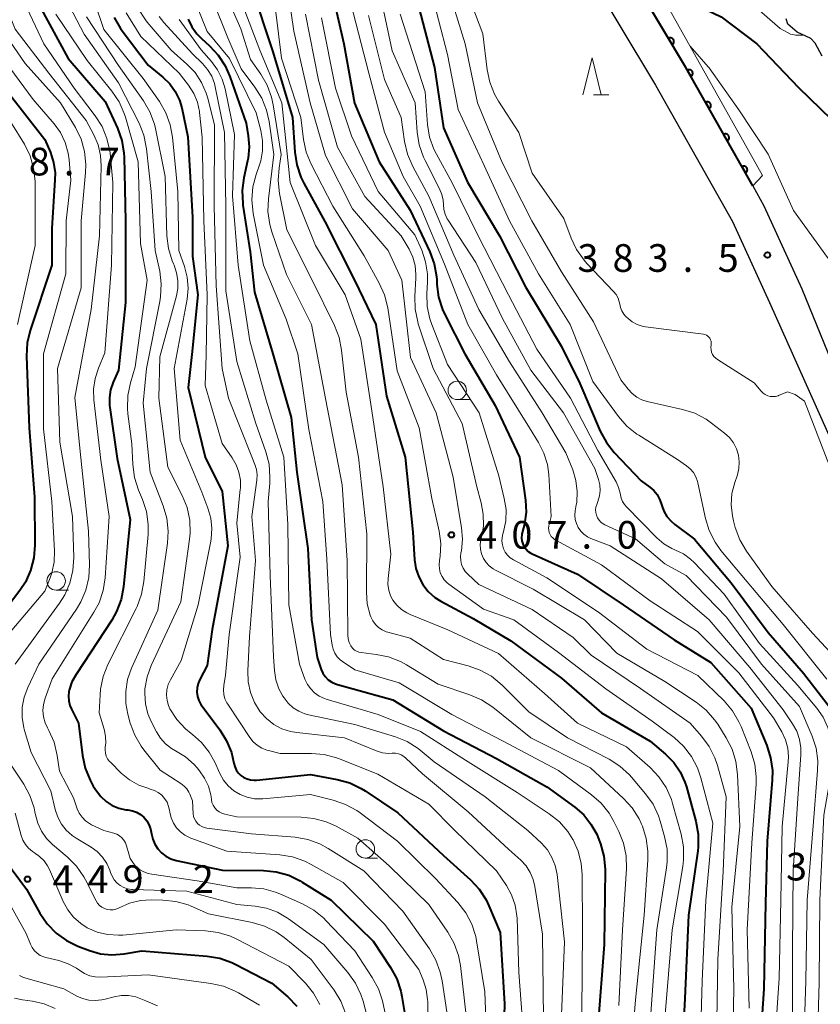
# Model space of a CAD drawing. Units: metres. Extents: x -66000 to -64000, y 18000 to 19500.
# Drawn here: x -65512 to -65404, y 19151 to 19284 of the extents above; entities that cross this region are included whole.
import ezdxf

# ---------------------------------------------------------------- set-up
doc = ezdxf.new("R2010")
doc.units = ezdxf.units.M
for name, color, linetype, lineweight in [('210100_道路縁(街区線)', 7, 'Continuous', 30), ('510100_河川', 7, 'Continuous', 30), ('611111_コンクリート被覆(幅上)', 7, 'Continuous', 30), ('611112_コンクリート被覆(幅下)', 7, 'Continuous', 30), ('633100_広葉樹林', 7, 'Continuous', 13), ('633200_針葉樹林', 7, 'Continuous', 13), ('710100_等高線(計曲線)', 7, 'Continuous', 40), ('710200_等高線(主曲線)', 7, 'Continuous', 13), ('731200_図化機測定による標高点', 7, 'Continuous', 40)]:
    doc.layers.add(name, color=color, linetype=linetype, lineweight=lineweight)
doc.styles.add('Style-WORKING', font='MS Gothic.ttf')

msp = doc.modelspace()

# ---------------------------------------------------------------- linework, layer by layer
at = {"layer": '210100_道路縁(街区線)', "linetype": 'Continuous', "lineweight": 30, "flags": 128}
for points in [[(-65413.11, 19261.76), (-65422.17, 19277.77), (-65431.93, 19294.11), (-65440.4, 19309.58), (-65441.79, 19313.46), (-65443.96, 19320.41), (-65446.8, 19328.97), (-65449.99, 19337.31), (-65453.08, 19345.24), (-65455.25, 19350.3), (-65456.84, 19353.45), (-65459.54, 19358.06), (-65464.59, 19365.76), (-65467.1, 19369.35), (-65470.59, 19374.04), (-65473.8, 19378.14), (-65477.88, 19383.16), (-65480.17, 19385.88)], [(-65445.12, 19308.31), (-65436.06, 19291.75), (-65426.28, 19275.38), (-65415.83, 19256.91), (-65410.85, 19245.95), (-65401.46, 19224.97)], [(-65413.11, 19261.76), (-65411.59, 19259.07), (-65406.48, 19247.83), (-65397.92, 19226.87)]]:
    msp.add_lwpolyline(points, dxfattribs=at)
at = {"layer": '510100_河川', "linetype": 'Continuous', "lineweight": 30, "flags": 128}
msp.add_lwpolyline([(-65403.71, 19279.33), (-65404.67, 19281.07), (-65405.24, 19281.73), (-65407.07, 19282.57), (-65408.37, 19283.66), (-65408.56, 19284.38)], dxfattribs=at)
at = {"layer": '611111_コンクリート被覆(幅上)', "linetype": 'Continuous', "lineweight": 40, "flags": 128}
msp.add_lwpolyline([(-65413.11, 19261.76), (-65422.17, 19277.77), (-65431.93, 19294.11), (-65440.4, 19309.58), (-65441.79, 19313.46), (-65443.96, 19320.41), (-65446.8, 19328.97), (-65449.99, 19337.31), (-65453.08, 19345.24), (-65455.25, 19350.3), (-65456.84, 19353.45), (-65459.54, 19358.06)], dxfattribs=at)
for points in [[(-65424.53, 19281.72), (-65424.02, 19280.86), (-65423.98, 19280.89), (-65423.95, 19280.92), (-65423.92, 19280.94), (-65423.89, 19280.98), (-65423.86, 19281.01), (-65423.84, 19281.05), (-65423.82, 19281.09), (-65423.8, 19281.13), (-65423.79, 19281.17), (-65423.78, 19281.21), (-65423.78, 19281.26), (-65423.78, 19281.3), (-65423.78, 19281.35), (-65423.78, 19281.39), (-65423.79, 19281.43), (-65423.81, 19281.47), (-65423.82, 19281.51), (-65423.85, 19281.55), (-65423.87, 19281.59), (-65423.9, 19281.62), (-65423.93, 19281.65), (-65423.96, 19281.68), (-65423.99, 19281.71), (-65424.03, 19281.73), (-65424.07, 19281.75), (-65424.11, 19281.77), (-65424.15, 19281.78), (-65424.19, 19281.79), (-65424.24, 19281.79), (-65424.28, 19281.79), (-65424.33, 19281.79), (-65424.37, 19281.78), (-65424.41, 19281.77), (-65424.45, 19281.76), (-65424.49, 19281.74)], [(-65421.97, 19277.43), (-65421.48, 19276.56), (-65421.44, 19276.58), (-65421.41, 19276.6), (-65421.38, 19276.63), (-65421.35, 19276.67), (-65421.32, 19276.7), (-65421.3, 19276.74), (-65421.28, 19276.78), (-65421.26, 19276.81), (-65421.25, 19276.86), (-65421.24, 19276.9), (-65421.23, 19276.94), (-65421.23, 19276.99), (-65421.23, 19277.03), (-65421.24, 19277.07), (-65421.25, 19277.12), (-65421.26, 19277.16), (-65421.27, 19277.2), (-65421.29, 19277.24), (-65421.32, 19277.27), (-65421.34, 19277.31), (-65421.37, 19277.34), (-65421.4, 19277.37), (-65421.44, 19277.4), (-65421.47, 19277.42), (-65421.51, 19277.44), (-65421.55, 19277.46), (-65421.6, 19277.47), (-65421.64, 19277.48), (-65421.68, 19277.49), (-65421.72, 19277.49), (-65421.77, 19277.49), (-65421.81, 19277.48), (-65421.85, 19277.47), (-65421.89, 19277.46), (-65421.94, 19277.45)], [(-65419.51, 19273.07), (-65419.02, 19272.2), (-65418.98, 19272.23), (-65418.95, 19272.25), (-65418.92, 19272.28), (-65418.89, 19272.31), (-65418.86, 19272.35), (-65418.83, 19272.38), (-65418.82, 19272.42), (-65418.8, 19272.46), (-65418.78, 19272.51), (-65418.78, 19272.55), (-65418.77, 19272.59), (-65418.77, 19272.63), (-65418.77, 19272.68), (-65418.77, 19272.72), (-65418.78, 19272.76), (-65418.79, 19272.81), (-65418.81, 19272.85), (-65418.83, 19272.88), (-65418.86, 19272.92), (-65418.88, 19272.96), (-65418.91, 19272.99), (-65418.94, 19273.02), (-65418.98, 19273.05), (-65419.01, 19273.07), (-65419.05, 19273.09), (-65419.09, 19273.11), (-65419.13, 19273.12), (-65419.18, 19273.13), (-65419.22, 19273.14), (-65419.26, 19273.14), (-65419.31, 19273.14), (-65419.35, 19273.13), (-65419.39, 19273.12), (-65419.43, 19273.11), (-65419.47, 19273.09)], [(-65417.05, 19268.72), (-65416.56, 19267.85), (-65416.52, 19267.88), (-65416.49, 19267.9), (-65416.45, 19267.93), (-65416.42, 19267.96), (-65416.4, 19268), (-65416.37, 19268.03), (-65416.35, 19268.07), (-65416.34, 19268.11), (-65416.32, 19268.15), (-65416.31, 19268.2), (-65416.31, 19268.24), (-65416.3, 19268.28), (-65416.31, 19268.33), (-65416.31, 19268.37), (-65416.32, 19268.41), (-65416.33, 19268.45), (-65416.35, 19268.49), (-65416.37, 19268.53), (-65416.39, 19268.57), (-65416.42, 19268.6), (-65416.45, 19268.64), (-65416.48, 19268.67), (-65416.51, 19268.69), (-65416.55, 19268.72), (-65416.59, 19268.74), (-65416.63, 19268.76), (-65416.67, 19268.77), (-65416.71, 19268.78), (-65416.76, 19268.78), (-65416.8, 19268.79), (-65416.84, 19268.78), (-65416.89, 19268.78), (-65416.93, 19268.77), (-65416.97, 19268.76), (-65417.01, 19268.74)], [(-65414.59, 19264.37), (-65414.1, 19263.5), (-65414.06, 19263.52), (-65414.02, 19263.55), (-65413.99, 19263.58), (-65413.96, 19263.61), (-65413.93, 19263.65), (-65413.91, 19263.68), (-65413.89, 19263.72), (-65413.87, 19263.76), (-65413.86, 19263.8), (-65413.85, 19263.85), (-65413.84, 19263.89), (-65413.84, 19263.93), (-65413.84, 19263.97), (-65413.85, 19264.02), (-65413.86, 19264.06), (-65413.87, 19264.1), (-65413.89, 19264.14), (-65413.91, 19264.18), (-65413.93, 19264.22), (-65413.96, 19264.25), (-65413.98, 19264.29), (-65414.02, 19264.32), (-65414.05, 19264.34), (-65414.09, 19264.37), (-65414.13, 19264.39), (-65414.17, 19264.4), (-65414.21, 19264.42), (-65414.25, 19264.43), (-65414.29, 19264.43), (-65414.34, 19264.44), (-65414.38, 19264.43), (-65414.42, 19264.43), (-65414.47, 19264.42), (-65414.51, 19264.41), (-65414.55, 19264.39)]]:
    msp.add_lwpolyline(points, close=True, dxfattribs=at)
at = {"layer": '611112_コンクリート被覆(幅下)', "linetype": 'Continuous', "lineweight": 13, "flags": 128}
msp.add_lwpolyline([(-65429.56, 19294.94), (-65411.78, 19263.14), (-65413.11, 19261.76)], dxfattribs=at)
at = {"layer": '633100_広葉樹林', "linetype": 'Continuous', "lineweight": 13}
for p, q in [((-65453.13, 19232.8), (-65451.46, 19232.8)), ((-65507.47, 19207), (-65505.8, 19207)), ((-65465.59, 19170.71), (-65463.92, 19170.71))]:
    msp.add_line(p, q, dxfattribs=at)
for centre in [(-65453.13, 19234.05), (-65507.47, 19208.25), (-65465.59, 19171.96)]:
    msp.add_circle(centre, 1.25, dxfattribs=at)
at = {"layer": '633200_針葉樹林', "linetype": 'Continuous', "lineweight": 13}
msp.add_line((-65434.67, 19274.1), (-65432.59, 19274.1), dxfattribs=at)
at = {"layer": '633200_針葉樹林', "linetype": 'Continuous', "lineweight": 13, "flags": 128}
msp.add_lwpolyline([(-65436.13, 19274.1), (-65434.88, 19279.1), (-65433.63, 19274.1)], dxfattribs=at)
at = {"layer": '710100_等高線(計曲線)', "linetype": 'Continuous', "lineweight": 40, "flags": 128}
for points, elevation in [([(-65429.52, 19294.88), (-65426.93, 19291.93), (-65422.84, 19287.59), (-65420.52, 19286.15), (-65417.39, 19284.65), (-65412.56, 19281), (-65406.92, 19275.08), (-65401, 19269.35), (-65397.23, 19262.77), (-65395.69, 19260.66), (-65394.79, 19259.17), (-65394.16, 19257.54), (-65394.02, 19256.99), (-65392.65, 19251), (-65389.79, 19244.98), (-65386.83, 19238.14), (-65384.28, 19232.3), (-65383.85, 19228.84), (-65383.61, 19224.39), (-65383.31, 19221.04), (-65383.01, 19216.06), (-65381.04, 19209.97), (-65378.86, 19204.91)], 380), ([(-65470.46, 19289.54), (-65468.51, 19281), (-65467.05, 19272.95), (-65463.69, 19265), (-65459.52, 19258.48), (-65456.86, 19252.83), (-65456.26, 19251.2), (-65455.95, 19249.48), (-65455.92, 19248.98), (-65455.89, 19248.4), (-65455.67, 19246.67), (-65455.15, 19245.01), (-65454.79, 19244.23), (-65452.1, 19239), (-65448, 19232), (-65444.69, 19225), (-65443.89, 19219.17), (-65443.81, 19217.56), (-65444.01, 19215.96), (-65444.29, 19214.93), (-65444.39, 19214.52), (-65444.42, 19214.1), (-65444.38, 19213.68), (-65444.26, 19213.27), (-65444.07, 19212.89), (-65443.82, 19212.55), (-65443.52, 19212.26), (-65443.17, 19212.03), (-65443, 19211.94), (-65436.85, 19209.15), (-65430.66, 19205), (-65423.74, 19200.26), (-65418.79, 19197.21), (-65413.34, 19191), (-65411.22, 19185.97), (-65410.69, 19184.31), (-65410.45, 19182.59), (-65410.48, 19181.29), (-65411.15, 19173), (-65411.4, 19164.6), (-65411.61, 19153), (-65412.36, 19141.64)], 400), ([(-65481, 19288.68), (-65478.1, 19279.9)], 410), ([(-65458.63, 19287), (-65456.23, 19277.77), (-65455, 19269.6), (-65451.74, 19262.26), (-65447.43, 19255), (-65443.91, 19248.09), (-65439, 19239.98), (-65436.55, 19235), (-65433.77, 19228.55), (-65432.94, 19227.02), (-65431.86, 19225.64), (-65428.21, 19221.79), (-65427.05, 19220.95), (-65426.51, 19220.49), (-65426.07, 19219.94), (-65425.72, 19219.33), (-65425.51, 19218.73), (-65425.44, 19218.49), (-65425.15, 19217.7), (-65424.73, 19216.97), (-65424.18, 19216.33), (-65423.65, 19215.88), (-65421, 19213.93), (-65416.01, 19207.99), (-65411, 19201.26), (-65406.23, 19195.77), (-65402.25, 19190.61)], 390), ([(-65509.78, 19286.22), (-65505.85, 19279), (-65500.82, 19273.18), (-65499.16, 19269.56), (-65498.58, 19267.92), (-65498.3, 19266.2), (-65498.27, 19265.63), (-65498.08, 19257)], 440), ([(-65521.43, 19284.44), (-65518.5, 19281.5), (-65514.4, 19275), (-65509, 19268.03), (-65508.25, 19266.26), (-65507.82, 19264.91), (-65507.62, 19263.5), (-65507.63, 19262.58), (-65508.03, 19255.97), (-65508.07, 19251), (-65510.97, 19242.18), (-65511.37, 19240.48), (-65511.46, 19238.68), (-65511.1, 19229), (-65510.4, 19219.6), (-65510.34, 19213.1), (-65510.48, 19211.36), (-65510.92, 19209.67), (-65511.64, 19208.09), (-65512.38, 19206.97), (-65518.43, 19199), (-65520.43, 19193.94), (-65520.93, 19192.27)], 450), ([(-65499.61, 19284.56), (-65498.74, 19283.05), (-65498.51, 19282.74), (-65495, 19278.12), (-65493, 19276.48), (-65492.08, 19275.59), (-65491.33, 19274.54), (-65490.77, 19273.38), (-65490.46, 19272.32), (-65489.61, 19268.39), (-65489, 19257.5), (-65489, 19252.19), (-65488.27, 19247), (-65489.1, 19238.9), (-65489.57, 19234.43), (-65487.28, 19225), (-65485, 19220.38), (-65484.19, 19213), (-65486.32, 19201.68), (-65487, 19196.81), (-65488, 19194.9), (-65488.23, 19194.36), (-65488.36, 19193.78), (-65488.39, 19193.19), (-65488.31, 19192.6), (-65488.13, 19192.04), (-65487.86, 19191.51), (-65487.71, 19191.28), (-65485.3, 19188.09), (-65484.38, 19186.61), (-65483.72, 19185), (-65483.43, 19183.77), (-65483.4, 19183.58), (-65483.27, 19183.11), (-65483.07, 19182.67), (-65482.79, 19182.27), (-65482.45, 19181.92), (-65482.05, 19181.64), (-65481.61, 19181.43), (-65481.14, 19181.3), (-65480.66, 19181.26), (-65480.35, 19181.28), (-65473, 19182.05), (-65469.38, 19181.38), (-65467.7, 19180.91), (-65466.13, 19180.16), (-65465.6, 19179.83), (-65461.17, 19176.83), (-65455, 19171.07), (-65451.36, 19167.79), (-65450.17, 19166.51), (-65449.23, 19165.05), (-65448.84, 19164.24), (-65447.34, 19160.66), (-65446.72, 19151), (-65447, 19141.52)], 430), ([(-65489.57, 19284.34), (-65489.07, 19283.29), (-65488.39, 19282.34), (-65487.79, 19281.73), (-65486.69, 19280.73), (-65485.5, 19279.46), (-65484.55, 19278), (-65483.92, 19276.55), (-65481.75, 19270.25), (-65481.46, 19268.54), (-65481.32, 19267.03), (-65481.46, 19265.52), (-65481.53, 19265.16), (-65482.04, 19262.84), (-65482.27, 19261.11), (-65482.2, 19259.37), (-65482.16, 19259.14), (-65481.18, 19252.82), (-65480.62, 19247.38), (-65478.12, 19239), (-65475.61, 19230.39), (-65474.87, 19223), (-65473.37, 19212.63), (-65472.89, 19203), (-65472.13, 19197.87), (-65471.57, 19196.27), (-65471.33, 19195.76), (-65471.01, 19195.29), (-65470.61, 19194.88), (-65470.14, 19194.55), (-65469.63, 19194.31), (-65469.37, 19194.23), (-65461.87, 19192.13), (-65455, 19187.94), (-65447.81, 19184.19), (-65441, 19180.38)], 420), ([(-65478.1, 19279.9), (-65475.47, 19271), (-65475.15, 19266.31), (-65474.88, 19264.59), (-65474.32, 19262.94), (-65473.92, 19262.14), (-65471.05, 19256.95), (-65467.05, 19249), (-65464.15, 19243), (-65462.71, 19233.29), (-65460.21, 19225), (-65459.14, 19214.86), (-65458.91, 19211.09), (-65458.73, 19209.92), (-65458.36, 19208.79), (-65457.79, 19207.75), (-65457.06, 19206.82), (-65456.17, 19206.03), (-65455.36, 19205.52), (-65451, 19203.15), (-65445.86, 19200.14), (-65439, 19195.08), (-65433.61, 19190.39), (-65427, 19186.55), (-65424.91, 19184.78), (-65423.82, 19183.68), (-65422.94, 19182.41), (-65422.3, 19181.01), (-65422.09, 19180.35), (-65420.83, 19175.7), (-65420.52, 19173.98), (-65420.51, 19172.24), (-65420.57, 19171.68), (-65421.79, 19163), (-65422.29, 19151.71), (-65422.75, 19143.16)], 410), ([(-65498.08, 19257), (-65498.06, 19245.94), (-65499, 19236.8), (-65499.74, 19235.16), (-65500.09, 19234.15), (-65500.26, 19233.1), (-65500.25, 19232.03), (-65500.21, 19231.74), (-65499.18, 19224.82), (-65497.43, 19216.57), (-65498.35, 19207.44), (-65498.67, 19205.73), (-65499.29, 19204.1), (-65499.94, 19202.95), (-65504.77, 19195.6), (-65505.32, 19194.57), (-65505.69, 19193.47), (-65505.73, 19193.27), (-65505.8, 19192.63), (-65505.76, 19192), (-65505.62, 19191.38), (-65505.4, 19190.87), (-65504.45, 19189), (-65503.9, 19184.6), (-65503.54, 19182.89), (-65502.88, 19181.28), (-65502.43, 19180.48), (-65502.02, 19179.83), (-65501.43, 19179.05), (-65500.71, 19178.39), (-65499.88, 19177.86), (-65498.97, 19177.48), (-65498.02, 19177.27), (-65497.74, 19177.24), (-65497.14, 19177.13), (-65496.57, 19176.93), (-65496.05, 19176.62), (-65495.58, 19176.24), (-65495.19, 19175.77), (-65494.89, 19175.25), (-65494.68, 19174.68), (-65494.59, 19174.23), (-65494.56, 19174), (-65494.39, 19173.27), (-65494.11, 19172.59), (-65493.7, 19171.96), (-65493.2, 19171.41), (-65492.61, 19170.96), (-65491.94, 19170.62), (-65491.19, 19170.39), (-65484.92, 19169.08), (-65479.39, 19169.03), (-65477.65, 19168.86), (-65475.97, 19168.39), (-65474.4, 19167.64), (-65474.13, 19167.47), (-65470.23, 19165), (-65464.54, 19159.46), (-65462.17, 19155.88), (-65461.34, 19154.35), (-65460.79, 19152.69), (-65460.65, 19151.99), (-65459.71, 19146.29)], 440), ([(-65441, 19180.38), (-65437.2, 19177.6), (-65436.01, 19176.56), (-65435.02, 19175.33), (-65434.25, 19173.95), (-65434.05, 19173.45), (-65433.75, 19172.65), (-65433.29, 19170.97), (-65433.12, 19169.23), (-65433.12, 19169.03), (-65433.25, 19159), (-65434.09, 19147.91)], 420), ([(-65515.29, 19171.58), (-65511.48, 19166.52), (-65509.67, 19163.26), (-65508.69, 19161.82), (-65507.47, 19160.57), (-65506.06, 19159.55), (-65504.52, 19158.8), (-65502.96, 19158.2), (-65501.46, 19157.77), (-65499.92, 19157.6), (-65498.27, 19157.73), (-65495.86, 19158.14), (-65487.02, 19157.44), (-65485.3, 19157.15), (-65483.66, 19156.57), (-65483.2, 19156.35), (-65478.23, 19153.77), (-65476.08, 19151.92), (-65474.86, 19150.67)], 450)]:
    msp.add_lwpolyline(points, dxfattribs=dict(at, elevation=elevation))
at = {"layer": '710200_等高線(主曲線)', "linetype": 'Continuous', "lineweight": 13, "flags": 128}
for points, elevation in [([(-65432.83, 19305.17), (-65432.42, 19304.12), (-65431.85, 19303.14), (-65431.26, 19302.44), (-65428.05, 19299.09), (-65427.67, 19298.61), (-65427.38, 19298.08), (-65427.25, 19297.74), (-65427.09, 19297.35), (-65426.86, 19297), (-65426.58, 19296.7), (-65426.33, 19296.5), (-65424.53, 19295.55), (-65415.74, 19288.67), (-65409.41, 19283.06), (-65407.99, 19282.29), (-65407.28, 19282.16), (-65406.23, 19282.18)], 378), ([(-65476.74, 19293), (-65475.28, 19282.72), (-65473.06, 19273), (-65471, 19265.87), (-65467.34, 19258.66), (-65462.48, 19253), (-65460.64, 19249), (-65459.47, 19238.53), (-65456.01, 19231), (-65453.7, 19222.3), (-65452.54, 19215.46), (-65452.42, 19213.9), (-65452.57, 19212.34), (-65452.63, 19212.04), (-65452.69, 19211.52), (-65452.67, 19211), (-65452.55, 19210.48), (-65452.35, 19210), (-65452.07, 19209.55), (-65451.71, 19209.17), (-65450.21, 19207.79), (-65443, 19204.38), (-65437.43, 19200.57), (-65435, 19198.18), (-65428.31, 19193.69), (-65421.6, 19189), (-65420.04, 19187.25), (-65419.01, 19185.85), (-65418.23, 19184.3), (-65417.88, 19183.25), (-65416.72, 19179), (-65417.1, 19168.9), (-65417.86, 19157), (-65418.02, 19145.98)], 406), ([(-65516.45, 19291.55), (-65513.03, 19282.97), (-65508.46, 19277), (-65503.39, 19270.61), (-65502.35, 19268.65), (-65501.77, 19267.3), (-65501.44, 19265.86), (-65501.36, 19264.48), (-65501.58, 19255), (-65502.72, 19245), (-65504.92, 19233.08), (-65504.23, 19225.77), (-65503.1, 19215), (-65502.95, 19210.44), (-65503.04, 19208.7), (-65503.44, 19207), (-65504.12, 19205.4)], 444), ([(-65453, 19291.2), (-65449.67, 19282.33), (-65449.09, 19277.49), (-65448.73, 19275.79), (-65448.09, 19274.17), (-65447.55, 19273.24), (-65444.81, 19269), (-65443, 19263.46), (-65438.68, 19257.32), (-65437.71, 19254.69), (-65436.97, 19253.12), (-65435.96, 19251.69), (-65435.58, 19251.26), (-65431.95, 19247.45), (-65431.62, 19247.03), (-65431.36, 19246.56), (-65431.19, 19246.06), (-65431.13, 19245.75), (-65431.02, 19245.27), (-65430.83, 19244.81), (-65430.56, 19244.39), (-65430.28, 19244.08), (-65430, 19243.81), (-65429.43, 19243.35), (-65428.78, 19243), (-65428.09, 19242.76), (-65427.63, 19242.67), (-65419.8, 19241.67), (-65419.59, 19241.62), (-65419.39, 19241.54), (-65419.21, 19241.42), (-65419.05, 19241.28), (-65418.92, 19241.11), (-65418.82, 19240.92), (-65418.76, 19240.72), (-65418.73, 19240.51), (-65418.74, 19240.29), (-65418.75, 19240.22), (-65418.79, 19239.89), (-65418.76, 19239.55), (-65418.68, 19239.23), (-65418.55, 19238.93), (-65418.36, 19238.65), (-65418.13, 19238.41)], 384), ([(-65503.54, 19290.46), (-65501, 19282.95), (-65495.69, 19276.31), (-65493.48, 19273.16), (-65492.61, 19271.65), (-65492.01, 19270.02), (-65491.71, 19268.37), (-65491, 19261), (-65490.85, 19253), (-65490.09, 19250.84), (-65489.72, 19249.38), (-65489.6, 19247.88), (-65489.74, 19246.41), (-65491.47, 19237), (-65490.67, 19227.33), (-65487.73, 19220.27), (-65486.9, 19218.1), (-65486.51, 19216.75), (-65486.37, 19215.35), (-65486.47, 19213.95), (-65486.52, 19213.65), (-65488.23, 19205), (-65490.53, 19197.47)], 432), ([(-65454.65, 19289.35), (-65452.05, 19281), (-65450.39, 19273), (-65447.06, 19264.94), (-65443.02, 19257), (-65439, 19250.12), (-65434.68, 19243.32), (-65431, 19235.48), (-65430, 19234.2), (-65429.46, 19233.62), (-65428.83, 19233.14), (-65428.13, 19232.78), (-65427.41, 19232.55), (-65422.63, 19231.49), (-65420.97, 19230.96), (-65419.43, 19230.15), (-65418.69, 19229.63), (-65416.93, 19228.27), (-65416.27, 19227.66)], 386), ([(-65512.92, 19289.08), (-65509.15, 19281), (-65505.03, 19274.97), (-65502.18, 19271.26), (-65501.25, 19269.79), (-65500.58, 19268.18), (-65500.2, 19266.48), (-65500.17, 19266.17), (-65499.77, 19262.23), (-65499.97, 19251), (-65500.87, 19239.13), (-65501.75, 19237.06), (-65502.2, 19235.66), (-65502.41, 19234.2), (-65502.36, 19232.77), (-65501.4, 19224.6), (-65500.27, 19217), (-65500.83, 19208.66), (-65501.1, 19206.94), (-65501.66, 19205.29), (-65502.34, 19204.02), (-65507.99, 19195), (-65508.96, 19192.36)], 442), ([(-65507.13, 19289), (-65503.69, 19282.31), (-65499, 19275.69), (-65496.24, 19270.25), (-65495.58, 19268.63), (-65495.21, 19266.77), (-65494.6, 19261), (-65494.05, 19253), (-65493.44, 19250.2), (-65493.22, 19248.47), (-65493.31, 19246.73), (-65493.41, 19246.11), (-65495.25, 19237), (-65495.67, 19232.33), (-65494.75, 19223), (-65492.97, 19218.41), (-65492.49, 19216.74), (-65492.3, 19215), (-65492.4, 19213.38), (-65493.7, 19204.3), (-65497.25, 19196.42), (-65497.78, 19194.89), (-65498.04, 19193.29), (-65498.02, 19191.67), (-65497.75, 19190.2), (-65497.43, 19189.01), (-65496.83, 19187.37), (-65495.96, 19185.86)], 436), ([(-65483, 19288.33), (-65479.86, 19280.14), (-65476.9, 19273), (-65475.77, 19262.23), (-65472.34, 19253.66), (-65468.31, 19247), (-65466.2, 19241), (-65464.72, 19231.28), (-65463.15, 19221), (-65462.14, 19211.86), (-65462.51, 19208.58), (-65462.53, 19207.79), (-65462.41, 19207), (-65462.16, 19206.25), (-65461.85, 19205.65), (-65461.33, 19204.96)], 412), ([(-65478.15, 19289), (-65476.95, 19279.05), (-65474.31, 19271), (-65473.95, 19268.05), (-65473.59, 19266.34), (-65472.91, 19264.67), (-65469.98, 19259), (-65465.73, 19252.27), (-65463.69, 19248.58), (-65462.98, 19246.99), (-65462.55, 19245.22), (-65461.28, 19236.72), (-65458.29, 19229), (-65456.58, 19219.42), (-65455.59, 19214.99), (-65455.37, 19213.3), (-65455.44, 19211.61), (-65455.54, 19211), (-65455.6, 19210.45), (-65455.56, 19209.9), (-65455.43, 19209.36), (-65455.2, 19208.85), (-65454.89, 19208.4), (-65454.51, 19208), (-65454.28, 19207.81), (-65449.57, 19204.43), (-65445.49, 19203), (-65439.42, 19198.58), (-65433, 19193.63), (-65426.73, 19189.27), (-65423.77, 19187.03), (-65422.48, 19185.87), (-65421.4, 19184.49), (-65420.59, 19182.95), (-65420.12, 19181.58), (-65418.53, 19175.47), (-65419.45, 19165), (-65419.96, 19154.04), (-65420.28, 19143)], 408), ([(-65463.87, 19289), (-65461.97, 19280.03), (-65458.85, 19273), (-65458.56, 19269.02), (-65458.28, 19267.3), (-65457.7, 19265.65), (-65457.48, 19265.2), (-65455.52, 19261.37), (-65455.21, 19260.6), (-65455.04, 19259.8), (-65455, 19259.22), (-65454.94, 19258.56), (-65454.77, 19257.91), (-65454.49, 19257.31), (-65454.38, 19257.13), (-65450.61, 19251.39), (-65447, 19243.78), (-65443.19, 19236.81), (-65438.73, 19231), (-65434.51, 19223.49), (-65434, 19222), (-65433.83, 19221.27), (-65433.78, 19220.52), (-65433.86, 19219.77), (-65434.08, 19219.03), (-65434.25, 19218.6), (-65434.36, 19218.25), (-65434.4, 19217.87), (-65434.38, 19217.5), (-65434.29, 19217.14), (-65434.14, 19216.79), (-65433.93, 19216.48), (-65433.68, 19216.21), (-65433.38, 19215.99), (-65433.14, 19215.86), (-65429, 19213.97), (-65425, 19210.56), (-65422.13, 19209), (-65416.65, 19203.35), (-65411.94, 19197), (-65406.76, 19191.24), (-65405.08, 19187.25), (-65404.54, 19185.59), (-65404.3, 19183.87), (-65404.32, 19182.57), (-65404.92, 19175.08), (-65405.75, 19165), (-65405.93, 19154.07), (-65406.26, 19143)], 394), ([(-65456.89, 19289), (-65454.45, 19279.55), (-65453, 19272.09), (-65449.49, 19264.51), (-65446.05, 19257), (-65442.15, 19249.85)], 388), ([(-65488.72, 19286.94), (-65487, 19282.66), (-65483.99, 19279), (-65480.36, 19271.64), (-65479.74, 19269.26), (-65479.5, 19267.9), (-65479.5, 19266.51), (-65479.75, 19265.15), (-65479.93, 19264.58), (-65480.38, 19263.29), (-65480.82, 19261.61), (-65480.96, 19259.87), (-65480.76, 19257.99), (-65479.36, 19251), (-65476.32, 19243.68), (-65474.72, 19239), (-65473.26, 19228.74), (-65471.35, 19219)], 418), ([(-65486.35, 19287.15), (-65484.2, 19281.8), (-65482.41, 19277.59), (-65480.54, 19275.1), (-65479.61, 19273.62), (-65478.96, 19272), (-65478.62, 19270.46), (-65477.99, 19266.01), (-65478.72, 19260), (-65478.78, 19258.26), (-65478.54, 19256.53), (-65478.25, 19255.54), (-65476.25, 19249.75), (-65472.88, 19243), (-65471, 19232.94), (-65468.74, 19221.26), (-65468.03, 19211), (-65467.95, 19200.91), (-65467.9, 19200.41), (-65467.77, 19199.93), (-65467.55, 19199.47), (-65467.47, 19199.34), (-65467.27, 19199.1), (-65467.04, 19198.88), (-65466.76, 19198.72), (-65466.47, 19198.6)], 416), ([(-65484.43, 19287.57), (-65482.46, 19283), (-65481.13, 19278.87), (-65479.75, 19276.9), (-65478.88, 19275.39), (-65478.28, 19273.75), (-65478.06, 19272.71), (-65477, 19266.02), (-65477.28, 19264.2), (-65477.4, 19262.46), (-65477.21, 19260.7), (-65476.22, 19255.78), (-65472.8, 19249), (-65469.78, 19242.86), (-65469.15, 19241.23), (-65468.81, 19239.51), (-65468.2, 19233.8), (-65466.52, 19225), (-65465.38, 19214.62)], 414), ([(-65518.94, 19285.82), (-65516.16, 19281), (-65510.57, 19273.43), (-65507.75, 19270.17), (-65506.88, 19268.96), (-65506.23, 19267.62)], 448), ([(-65498, 19285.19), (-65496, 19282), (-65490.79, 19277), (-65489.53, 19275.37), (-65488.83, 19274.28), (-65488.34, 19273.1), (-65488.06, 19271.84), (-65488.04, 19271.68), (-65487.67, 19268.33), (-65487.47, 19257), (-65486.99, 19247.01), (-65487.16, 19238.84), (-65487.26, 19234.74), (-65485, 19226.85), (-65483.64, 19224.93), (-65483.09, 19223.98), (-65482.71, 19222.96), (-65482.51, 19221.88), (-65482.51, 19220.79), (-65482.52, 19220.66), (-65483, 19216.08), (-65482.53, 19211.47), (-65484.03, 19201), (-65484.52, 19195.48), (-65484.76, 19194.11), (-65484.81, 19193.5), (-65484.76, 19192.89), (-65484.6, 19192.3), (-65484.34, 19191.74), (-65484.23, 19191.57), (-65481.25, 19187.05), (-65480.79, 19186.47), (-65480.24, 19185.99), (-65479.62, 19185.6), (-65478.94, 19185.33), (-65478.72, 19185.28), (-65477.11, 19184.89), (-65472.9, 19184.89), (-65471.16, 19184.73)], 428), ([(-65496.33, 19285.69), (-65495.37, 19284.24), (-65495.12, 19283.94), (-65491.87, 19280.13), (-65489.75, 19278.25), (-65488.64, 19277.09), (-65487.76, 19275.76), (-65487.13, 19274.29), (-65486.93, 19273.63), (-65486.01, 19269.99), (-65486.07, 19259), (-65485.78, 19248.22), (-65485, 19237), (-65484.1, 19233), (-65480.94, 19225.06), (-65480.54, 19224.03), (-65480.33, 19223.33), (-65480.25, 19222.6), (-65480.29, 19221.91), (-65480.97, 19217), (-65480.46, 19211), (-65481.28, 19200.72), (-65481.51, 19196.09), (-65481.46, 19194.6), (-65481.14, 19193.15), (-65480.58, 19191.77), (-65479.81, 19190.53), (-65478.97, 19189.6), (-65477.99, 19188.83), (-65476.88, 19188.24), (-65475.7, 19187.86), (-65474.87, 19187.71), (-65468.42, 19187), (-65464, 19185.22), (-65463.25, 19184.99), (-65462.47, 19184.89), (-65461.93, 19184.91), (-65461.51, 19184.91), (-65461.1, 19184.83), (-65460.71, 19184.69), (-65460.35, 19184.48), (-65460.08, 19184.26), (-65457.86, 19182.14), (-65451.66, 19177), (-65446.13, 19171.87), (-65444.54, 19170.44), (-65443.82, 19169.66), (-65443.24, 19168.77), (-65442.83, 19167.8), (-65442.61, 19166.89), (-65441.58, 19160.42), (-65441.45, 19149)], 426), ([(-65467.54, 19286.46), (-65465.09, 19277), (-65462.99, 19269.01), (-65460.48, 19263), (-65458.18, 19259), (-65454.85, 19251.15), (-65451.71, 19243), (-65447.83, 19236.17), (-65443.37, 19229), (-65442.13, 19227), (-65441.4, 19225.56), (-65440.93, 19224.02), (-65440.75, 19222.65), (-65440.43, 19217), (-65440.72, 19215.72), (-65440.76, 19215.42), (-65440.74, 19215.12), (-65440.68, 19214.83), (-65440.56, 19214.55), (-65440.4, 19214.29), (-65440.19, 19214.07), (-65439.95, 19213.88), (-65439.85, 19213.82), (-65433.59, 19210.41), (-65427, 19205.57), (-65420.58, 19201.42), (-65415, 19195.8), (-65410.3, 19189.7), (-65409.19, 19187.81), (-65408.68, 19186.74), (-65408.37, 19185.61), (-65408.26, 19184.43), (-65408.29, 19183.74), (-65409.11, 19175), (-65409.29, 19165), (-65409.54, 19154.46), (-65410.25, 19143.75)], 398), ([(-65515.76, 19284.24), (-65511.67, 19278.33), (-65506.88, 19273), (-65504.86, 19269.64), (-65504.1, 19268.07), (-65503.62, 19266.4), (-65503.43, 19264.66), (-65503.48, 19263.56), (-65504.08, 19257), (-65504.07, 19247.93), (-65507.27, 19237), (-65506.97, 19227.03), (-65505.24, 19217), (-65505.09, 19211.41), (-65505.2, 19209.67), (-65505.6, 19207.97), (-65506.3, 19206.37), (-65507, 19205.26), (-65513, 19197)], 446), ([(-65507.51, 19285), (-65503.26, 19278.74), (-65499.91, 19274.58), (-65498.94, 19273.13), (-65498.24, 19271.54), (-65498.09, 19271.05), (-65496.36, 19265), (-65496.03, 19253.97), (-65495.14, 19249), (-65496.75, 19237.25), (-65497.41, 19235.06), (-65497.76, 19233.36), (-65497.81, 19231.62), (-65497.74, 19230.86), (-65497.2, 19226.8), (-65497.08, 19224.01), (-65496.85, 19222.28), (-65496.3, 19220.55), (-65495.77, 19219.3), (-65495.23, 19217.64), (-65494.99, 19215.91), (-65495.02, 19214.52), (-65495.58, 19208.16), (-65495.89, 19206.44), (-65496.48, 19204.81), (-65496.61, 19204.54), (-65500.45, 19196.93), (-65501.1, 19195.31), (-65501.46, 19193.61), (-65501.52, 19192.84), (-65501.62, 19190.38), (-65500.97, 19188.18), (-65500.78, 19187.25), (-65500.75, 19186.3), (-65500.81, 19185.78), (-65500.84, 19185.36), (-65500.79, 19184.94), (-65500.68, 19184.54), (-65500.49, 19184.16), (-65500.24, 19183.82), (-65500.12, 19183.69), (-65498.66, 19182.24), (-65497.54, 19181.32), (-65496.28, 19180.6), (-65494.92, 19180.12), (-65494.73, 19180.07), (-65494.16, 19179.88), (-65493.64, 19179.6), (-65493.17, 19179.22), (-65492.77, 19178.78), (-65492.45, 19178.27)], 438), ([(-65503.34, 19284.66), (-65499, 19278.06), (-65495.63, 19273.28), (-65494.76, 19271.77), (-65494.16, 19270.13), (-65494.02, 19269.52), (-65492.69, 19263), (-65492.46, 19254.99), (-65492.25, 19253.26), (-65491.75, 19251.59), (-65491.58, 19251.19), (-65491.5, 19251), (-65491.15, 19249.99), (-65490.98, 19248.93), (-65490.99, 19247.86), (-65491.17, 19246.88), (-65493.4, 19238.6), (-65493.54, 19233), (-65492.35, 19223.65), (-65490.39, 19219.8), (-65489.74, 19218.18), (-65489.37, 19216.47), (-65489.31, 19214.73), (-65489.39, 19213.89), (-65490.56, 19205.44), (-65494.59, 19196.81), (-65495.15, 19195.27), (-65495.44, 19193.66), (-65495.47, 19193), (-65495.38, 19191.61), (-65495.04, 19190.26), (-65494.6, 19189.22), (-65493.87, 19187.8), (-65493.33, 19186.95), (-65492.65, 19186.2), (-65491.86, 19185.58), (-65491.29, 19185.26), (-65489.95, 19184.43), (-65488.76, 19183.39), (-65488.37, 19182.95), (-65488.04, 19182.55), (-65487.35, 19181.56), (-65486.84, 19180.47), (-65486.53, 19179.3), (-65486.49, 19179), (-65486.44, 19178.64), (-65486.36, 19178.24), (-65486.2, 19177.87), (-65485.99, 19177.52), (-65485.71, 19177.22), (-65485.39, 19176.97), (-65485.03, 19176.79), (-65484.62, 19176.66), (-65483, 19176.31), (-65474.29, 19176.26)], 434), ([(-65493.52, 19284.68), (-65492.87, 19283.89), (-65489, 19279.62), (-65487.64, 19278.31), (-65486.95, 19277.52), (-65486.4, 19276.61), (-65486.02, 19275.63), (-65485.91, 19275.15), (-65484.67, 19269), (-65484.47, 19259), (-65484.46, 19247.54), (-65483, 19237.95), (-65480.43, 19229.57), (-65479.07, 19225.74), (-65478.63, 19224.05), (-65478.5, 19222.32), (-65478.54, 19221.47), (-65478.77, 19219), (-65478.48, 19209), (-65478.04, 19197.96), (-65477.9, 19196.1), (-65477.7, 19194.84), (-65477.29, 19193.63), (-65476.76, 19192.65), (-65476.6, 19192.4), (-65476.04, 19191.69), (-65475.38, 19191.08), (-65474.61, 19190.6), (-65473.77, 19190.26), (-65473.3, 19190.13)], 424), ([(-65490.82, 19284.3), (-65487.83, 19280.17), (-65486.42, 19278.58), (-65485.59, 19277.45), (-65484.97, 19276.2), (-65484.58, 19274.9), (-65483.3, 19268.7), (-65483.58, 19260.42), (-65482.82, 19251), (-65481.24, 19240.76), (-65479, 19232.74), (-65476.62, 19225), (-65476.09, 19215.91), (-65475.96, 19205), (-65474.52, 19197), (-65473.76, 19194.93), (-65473.43, 19194.24), (-65472.99, 19193.62), (-65472.45, 19193.08), (-65471.83, 19192.64), (-65471.13, 19192.32), (-65470.89, 19192.24), (-65463.84, 19190.16), (-65458.13, 19187.87), (-65452.04, 19183.96), (-65445, 19179.58), (-65440.67, 19176.7), (-65439.3, 19175.61)], 422), ([(-65473.7, 19285), (-65471.94, 19276.06), (-65469.37, 19267), (-65465.67, 19260.33), (-65460.73, 19255), (-65459.67, 19253.19), (-65459.16, 19252.11), (-65458.84, 19250.95), (-65458.73, 19249.75), (-65458.74, 19249.3), (-65458.89, 19246.79), (-65458.84, 19245.05), (-65458.49, 19243.34), (-65458.41, 19243.09), (-65456.42, 19237), (-65452.45, 19229.55), (-65450.48, 19221), (-65449.89, 19218.85), (-65449.61, 19217.3), (-65449.6, 19215.73), (-65449.78, 19214.52), (-65449.93, 19213.85), (-65450.01, 19213.2), (-65449.98, 19212.55), (-65449.84, 19211.91), (-65449.59, 19211.31), (-65449.24, 19210.76), (-65448.8, 19210.28), (-65448.28, 19209.88), (-65447.95, 19209.69), (-65442.86, 19207.14), (-65435.92, 19203), (-65431.51, 19198.49), (-65425, 19194.62), (-65420.79, 19191.83), (-65419.42, 19190.75), (-65418.27, 19189.44), (-65417.86, 19188.84), (-65416.7, 19187), (-65415.9, 19185.45), (-65415.38, 19183.79), (-65415.16, 19182.06), (-65414.88, 19175), (-65415.93, 19164.07)], 404), ([(-65471.51, 19284.49), (-65469.63, 19275), (-65467.48, 19268.52), (-65463.85, 19261), (-65458.86, 19255.14), (-65457.95, 19253.05), (-65457.42, 19251.47), (-65457.17, 19249.82), (-65457.16, 19248.69), (-65457.25, 19247.18), (-65457.19, 19245.43), (-65456.83, 19243.73), (-65456.57, 19242.97), (-65454.44, 19237.56), (-65450.17, 19231), (-65447.51, 19222.49), (-65446.76, 19219.41), (-65446.53, 19217.91), (-65446.56, 19216.4), (-65446.85, 19214.91), (-65446.94, 19214.65), (-65447.05, 19214.14), (-65447.08, 19213.63), (-65447.02, 19213.12), (-65446.87, 19212.62), (-65446.64, 19212.16), (-65446.33, 19211.75), (-65445.95, 19211.4), (-65445.53, 19211.12), (-65441, 19208.68), (-65434, 19204), (-65427.47, 19199), (-65420.54, 19195.46), (-65417, 19192), (-65415.87, 19190.68), (-65414.98, 19189.18), (-65414.7, 19188.54)], 402), ([(-65465.16, 19284.84), (-65463, 19276.18), (-65460.74, 19271), (-65460.28, 19267.75), (-65459.88, 19266.05), (-65459.17, 19264.39), (-65457, 19260.37), (-65453.62, 19252.38), (-65450.22, 19245), (-65446.06, 19237.94), (-65441.63, 19231), (-65438.42, 19225.58), (-65437.5, 19223.29), (-65437.06, 19221.86), (-65436.88, 19220.37), (-65436.96, 19218.88), (-65437.01, 19218.57), (-65437.15, 19217.76), (-65437.2, 19217.17), (-65437.15, 19216.58), (-65437, 19216.01), (-65436.75, 19215.48), (-65436.41, 19214.99), (-65436, 19214.57), (-65435.51, 19214.23), (-65435.02, 19214), (-65432.41, 19213), (-65425.48, 19208.52), (-65419.02, 19203), (-65413.49, 19196.51), (-65409, 19190.81), (-65407.71, 19188.91), (-65407.15, 19187.89), (-65406.77, 19186.79), (-65406.58, 19185.65), (-65406.58, 19184.71), (-65407, 19178.79), (-65407.63, 19169), (-65407.73, 19158.27), (-65407.73, 19147)], 396), ([(-65460.86, 19285), (-65457.5, 19274.5), (-65457.16, 19270.08), (-65456.88, 19268.36), (-65456.3, 19266.72), (-65455.96, 19266.04), (-65453.84, 19262.16), (-65450.28, 19255), (-65446.18, 19247), (-65442.34, 19239.66), (-65437.8, 19233), (-65434.09, 19225.91), (-65431.62, 19221.65), (-65431.28, 19220.92), (-65431.07, 19220.14), (-65431.04, 19219.92), (-65430.93, 19219.45), (-65430.75, 19219.01), (-65430.49, 19218.6), (-65430.27, 19218.34)], 392), ([(-65421.59, 19280.69), (-65419.13, 19277.87), (-65419, 19277.72), (-65415, 19272.07), (-65411, 19266.05), (-65407.6, 19258.4), (-65403, 19252.04), (-65401.73, 19249.85), (-65401.48, 19249.31), (-65401.32, 19248.73), (-65401.27, 19248.14)], 382), ([(-65513.6, 19270.4), (-65511.77, 19267.38), (-65511, 19265.82), (-65510.52, 19264.15), (-65510.33, 19262.41), (-65510.33, 19262.21), (-65510.32, 19253.68), (-65512.69, 19243)], 452), ([(-65506.23, 19267.62), (-65505.82, 19266.19), (-65505.7, 19265.3), (-65505.47, 19262.53), (-65506.11, 19257), (-65506.16, 19249.84), (-65509.16, 19239), (-65509.16, 19228.84), (-65508.04, 19219), (-65507.69, 19212.31), (-65507.74, 19210.8), (-65508.05, 19209.33), (-65508.29, 19208.65), (-65509, 19206.88), (-65513.97, 19201)], 448), ([(-65442.15, 19249.85), (-65437.83, 19243), (-65434.76, 19235.24), (-65431.3, 19230.54), (-65430.15, 19229.23), (-65428.79, 19228.15), (-65428.54, 19227.99), (-65423.29, 19224.71), (-65422.07, 19223.86), (-65421.57, 19223.43), (-65421.14, 19222.92), (-65420.81, 19222.35), (-65420.59, 19221.73), (-65420.55, 19221.55), (-65419.52, 19216.72), (-65419.01, 19215.06), (-65418.21, 19213.5), (-65417.41, 19212.39), (-65413.85, 19208.15), (-65409, 19202.36), (-65403.07, 19194.93)], 388), ([(-65418.13, 19238.41), (-65417.9, 19238.24), (-65412.91, 19235.09), (-65411.95, 19233.95), (-65411.7, 19233.7), (-65411.41, 19233.49), (-65411.08, 19233.34), (-65410.74, 19233.25), (-65410.38, 19233.22), (-65410.03, 19233.25), (-65409.68, 19233.34), (-65409.62, 19233.36), (-65408.4, 19233.85), (-65407.38, 19233.5), (-65406.1, 19232.58), (-65400.43, 19217.87), (-65396.33, 19208.75), (-65395.11, 19207.08), (-65393.96, 19206.06)], 384), ([(-65416.27, 19227.66), (-65415.73, 19226.95), (-65415.31, 19226.15), (-65415.05, 19225.29), (-65414.93, 19224.4), (-65414.98, 19223.5), (-65415.18, 19222.63), (-65415.22, 19222.5), (-65415.54, 19221.57), (-65415.92, 19220.09), (-65416.03, 19218.57), (-65415.87, 19217.05), (-65415.72, 19216.38), (-65415.47, 19215.48), (-65414.87, 19213.84), (-65413.96, 19212.29), (-65410.51, 19207.49), (-65405, 19201.17), (-65401.42, 19197.29)], 386), ([(-65471.35, 19219), (-65470.79, 19211.21), (-65470.32, 19201), (-65470.1, 19199.57), (-65469.96, 19199), (-65469.72, 19198.47), (-65469.4, 19197.99), (-65469, 19197.58), (-65468.66, 19197.32), (-65467, 19196.21), (-65461, 19194.47), (-65453.85, 19190.15), (-65447, 19186.62), (-65439.43, 19182.57), (-65434.96, 19179.3), (-65433.65, 19178.15), (-65432.56, 19176.79), (-65431.92, 19175.68), (-65431.25, 19174.34), (-65430.62, 19172.72), (-65430.27, 19171.01), (-65430.23, 19169.26), (-65430.75, 19161), (-65431.23, 19150.77)], 418), ([(-65430.27, 19218.34), (-65426.11, 19214.11), (-65425.15, 19213.29), (-65424.07, 19212.65), (-65423.57, 19212.44), (-65422.49, 19211.91), (-65421.52, 19211.2), (-65421.05, 19210.75), (-65417, 19206.46), (-65412.21, 19199.79), (-65407, 19194.1), (-65404.42, 19191.01), (-65403.56, 19189.78), (-65402.93, 19188.41), (-65402.55, 19186.96), (-65402.47, 19186.4), (-65402.2, 19183.8), (-65403.48, 19176.52), (-65404.04, 19165), (-65404.13, 19153.87), (-65404.41, 19143)], 392), ([(-65465.38, 19214.62), (-65465.45, 19206.73), (-65465.32, 19205.14), (-65464.92, 19203.61), (-65464.84, 19203.39), (-65464.58, 19202.85), (-65464.23, 19202.37), (-65463.8, 19201.96), (-65463.3, 19201.62), (-65462.76, 19201.38), (-65462.56, 19201.32), (-65459.52, 19200.48), (-65455, 19197.61), (-65451.66, 19196.76), (-65450.02, 19196.19), (-65448.5, 19195.34), (-65447.06, 19194.14), (-65443.46, 19190.54), (-65438.21, 19187), (-65432.58, 19184.11), (-65431.1, 19183.18), (-65429.81, 19182), (-65429.52, 19181.67), (-65427.62, 19179.43), (-65426.61, 19178), (-65425.87, 19176.43), (-65425.63, 19175.7), (-65425.05, 19173.65), (-65424.72, 19171.93), (-65424.7, 19170.19), (-65424.79, 19169.39), (-65426.08, 19161), (-65426.97, 19149.03)], 414), ([(-65504.12, 19205.4), (-65504.7, 19204.45), (-65509.81, 19197), (-65511.32, 19193.83), (-65511.81, 19192.52), (-65512.07, 19191.15), (-65512.09, 19189.75), (-65511.86, 19188.37), (-65511.75, 19188), (-65510.83, 19185), (-65508.17, 19179.83), (-65507.58, 19177.29), (-65507.26, 19176.27), (-65506.76, 19175.33), (-65506.1, 19174.49), (-65505.31, 19173.77), (-65504.76, 19173.4), (-65502.73, 19172.19), (-65501.9, 19171.59), (-65501.18, 19170.85), (-65500.61, 19170), (-65500.19, 19169.06), (-65500.1, 19168.78), (-65499.9, 19168.26), (-65499.61, 19167.78), (-65499.24, 19167.36), (-65498.81, 19167.02), (-65498.32, 19166.75), (-65497.79, 19166.57), (-65497.24, 19166.48), (-65497.13, 19166.48), (-65489.75, 19166.25), (-65483, 19164.43), (-65480.51, 19164.21), (-65478.96, 19163.93), (-65477.49, 19163.39), (-65476.13, 19162.6), (-65476, 19162.51), (-65471.21, 19159), (-65467.96, 19155.22), (-65466.94, 19153.8), (-65466.19, 19152.23), (-65465.9, 19151.34), (-65465, 19148.06)], 444), ([(-65461.33, 19204.96), (-65460.7, 19204.38), (-65459.98, 19203.91), (-65459.52, 19203.7), (-65454.39, 19201.61), (-65447.57, 19198.43), (-65441.3, 19193), (-65436.83, 19189), (-65430.22, 19185.78), (-65427.01, 19182.97), (-65425.81, 19181.71), (-65424.84, 19180.26), (-65424.13, 19178.67), (-65423.96, 19178.12), (-65422.8, 19173.95), (-65422.48, 19172.23), (-65422.47, 19170.49), (-65422.58, 19169.59), (-65424.04, 19161), (-65425, 19149)], 412), ([(-65466.47, 19198.6), (-65466.15, 19198.54), (-65464.14, 19198.31), (-65462.43, 19197.97), (-65460.81, 19197.34), (-65460.03, 19196.91), (-65455.72, 19194.28), (-65451.42, 19192.84), (-65449.83, 19192.14), (-65448.33, 19191.15), (-65443.17, 19187), (-65435.08, 19182.92), (-65430.61, 19178.8), (-65429.44, 19177.51), (-65428.51, 19176.04), (-65428.16, 19175.29), (-65428.05, 19175.03), (-65427.53, 19173.37), (-65427.3, 19171.64), (-65427.31, 19170.5), (-65427.83, 19163), (-65429, 19151.5), (-65429.68, 19143)], 416), ([(-65490.53, 19197.47), (-65491.99, 19194.87), (-65492.29, 19194.21), (-65492.47, 19193.51), (-65492.52, 19192.79), (-65492.45, 19192.08), (-65492.25, 19191.38), (-65492.05, 19190.92), (-65491.12, 19189.48), (-65489.96, 19188.22), (-65489.19, 19187.59), (-65489, 19187.45), (-65487.77, 19186.36), (-65486.74, 19185.07), (-65485.99, 19183.7), (-65485.31, 19182.18), (-65484.81, 19181.29), (-65484.17, 19180.5), (-65483.4, 19179.83), (-65482.53, 19179.31), (-65481.58, 19178.95), (-65480.59, 19178.75), (-65479.48, 19178.74), (-65473, 19179.31), (-65469.93, 19178.55), (-65468.28, 19177.99), (-65466.75, 19177.15), (-65466.3, 19176.83), (-65461.21, 19173), (-65456.06, 19167.94), (-65453.05, 19164.69), (-65451.98, 19163.31), (-65451.17, 19161.77), (-65450.63, 19160.11), (-65450.52, 19159.5), (-65449.4, 19152.6), (-65449.02, 19143)], 432), ([(-65508.96, 19192.36), (-65509.18, 19191.54), (-65509.25, 19190.7), (-65509.18, 19189.86), (-65508.96, 19189.05), (-65508.65, 19188.35), (-65508.46, 19188.01), (-65507.75, 19186.41), (-65507.31, 19184.63), (-65507, 19182.51), (-65505.13, 19178.87), (-65504.6, 19177.4), (-65504.33, 19176.8), (-65503.95, 19176.25), (-65503.49, 19175.78), (-65502.95, 19175.39), (-65502.67, 19175.24), (-65501, 19174.44), (-65499.64, 19174.08), (-65499.24, 19173.94), (-65498.88, 19173.72), (-65498.55, 19173.45), (-65498.28, 19173.13), (-65498.07, 19172.77), (-65497.92, 19172.36), (-65497.64, 19171.3), (-65497.42, 19170.68), (-65497.09, 19170.11), (-65496.67, 19169.6), (-65496.17, 19169.18), (-65495.6, 19168.85), (-65494.98, 19168.62), (-65494.52, 19168.53), (-65488.35, 19167.65), (-65483, 19166.71), (-65481, 19166.7), (-65479.35, 19166.55), (-65477.76, 19166.12), (-65477.17, 19165.88), (-65474.1, 19164.51), (-65472.58, 19163.66), (-65471.22, 19162.56), (-65470.94, 19162.27), (-65467, 19158.14), (-65464.64, 19154.56), (-65463.81, 19153.03), (-65463.25, 19151.38), (-65463.21, 19151.17), (-65461.71, 19144.29)], 442), ([(-65473.3, 19190.13), (-65467, 19188.82), (-65461.51, 19187.15), (-65459.9, 19186.5), (-65458.42, 19185.58), (-65457.87, 19185.13), (-65456.26, 19183.74), (-65449.37, 19179), (-65443.56, 19174.44), (-65441.73, 19172.72), (-65440.93, 19171.83), (-65440.31, 19170.82), (-65439.87, 19169.71), (-65439.62, 19168.5), (-65438.61, 19159.39), (-65439, 19149.5)], 424), ([(-65414.7, 19188.54), (-65413.34, 19185.12), (-65412.84, 19183.45), (-65412.64, 19181.72), (-65412.66, 19180.72), (-65413.22, 19172.78), (-65413.86, 19161), (-65413.6, 19150.4)], 402), ([(-65495.96, 19185.86), (-65495.59, 19185.37), (-65493.39, 19182.61), (-65490.56, 19180.8), (-65490.13, 19180.48), (-65489.78, 19180.09), (-65489.49, 19179.64), (-65489.36, 19179.36), (-65489, 19178.45), (-65488.89, 19176.72), (-65488.84, 19176.36), (-65488.72, 19176.02), (-65488.55, 19175.7), (-65488.32, 19175.42), (-65488.05, 19175.18), (-65487.74, 19174.99), (-65487.4, 19174.85), (-65487.07, 19174.78), (-65481, 19174.02), (-65475.1, 19173.53), (-65473.38, 19173.24), (-65471.74, 19172.65), (-65470.61, 19172.03), (-65465.77, 19169), (-65460.49, 19163.51), (-65456.9, 19158.42), (-65456.03, 19156.91), (-65455.43, 19155.27), (-65455.18, 19154.11), (-65454.43, 19149)], 436), ([(-65514.01, 19183.99), (-65511.85, 19180.72), (-65511.01, 19179.19), (-65510.46, 19177.54), (-65510.34, 19176.97), (-65510.27, 19176.58), (-65509.96, 19175.43), (-65509.46, 19174.35), (-65508.77, 19173.38), (-65507.96, 19172.57), (-65505.96, 19170.87), (-65504.73, 19169.63), (-65503.73, 19168.2), (-65503.51, 19167.79), (-65502.06, 19164.94), (-65501.85, 19164.61), (-65501.58, 19164.31), (-65501.27, 19164.07), (-65500.92, 19163.89), (-65500.54, 19163.76), (-65500.15, 19163.71), (-65499.76, 19163.72), (-65499.37, 19163.81), (-65499, 19163.95), (-65498.95, 19163.98), (-65497.53, 19164.6), (-65496.02, 19164.96), (-65494.58, 19165.06), (-65493.01, 19165.04), (-65491.27, 19164.86), (-65489.6, 19164.39), (-65489.16, 19164.21), (-65486.81, 19163.19), (-65480.9, 19161.99), (-65479.23, 19161.5), (-65477.67, 19160.72), (-65476.59, 19159.96), (-65472.94, 19157), (-65469.82, 19152.81), (-65468.9, 19151.33), (-65468.26, 19149.71)], 446), ([(-65471.16, 19184.73), (-65469.48, 19184.28), (-65469.23, 19184.19), (-65463.91, 19182.09), (-65457, 19178.03), (-65453.52, 19174.48), (-65447.84, 19169), (-65446.48, 19167), (-65445.77, 19165.73), (-65445.29, 19164.36), (-65445.06, 19162.92), (-65445.04, 19162.58), (-65444.79, 19155.21), (-65444.03, 19145)], 428), ([(-65492.45, 19178.27), (-65492.23, 19177.71), (-65492.13, 19177.23), (-65492.08, 19176.92), (-65491.9, 19176.17), (-65491.59, 19175.46), (-65491.17, 19174.82), (-65490.64, 19174.26), (-65490.02, 19173.8), (-65489.33, 19173.46), (-65489.21, 19173.41), (-65484.34, 19171.66), (-65477.17, 19171.16), (-65475.45, 19170.89), (-65473.8, 19170.32), (-65472.92, 19169.87), (-65468.59, 19167.41), (-65463, 19161.77), (-65458.35, 19155.65), (-65457.76, 19154.24), (-65457.34, 19152.93), (-65457.15, 19151.57), (-65457.14, 19151.31), (-65457, 19142.26)], 438), ([(-65513, 19176.82), (-65512.19, 19173.77), (-65511.96, 19173.14), (-65511.62, 19172.56), (-65511.19, 19172.05), (-65510.68, 19171.62), (-65510.39, 19171.43), (-65509.7, 19170.95), (-65509.11, 19170.36), (-65508.62, 19169.68), (-65508.37, 19169.16), (-65506.51, 19164.85), (-65505.9, 19163.72), (-65505.1, 19162.71), (-65504.14, 19161.85), (-65503.25, 19161.28), (-65501.91, 19160.7), (-65500.49, 19160.36), (-65499.03, 19160.27), (-65498.45, 19160.3), (-65491.23, 19161), (-65487.25, 19160.86), (-65485.52, 19160.64), (-65483.86, 19160.13), (-65483, 19159.74), (-65475.93, 19156.07), (-65473.7, 19153.76), (-65472.6, 19152.41), (-65471.75, 19150.88)], 448), ([(-65474.29, 19176.26), (-65472.55, 19176.09), (-65470.87, 19175.63), (-65469.54, 19175.02), (-65466.59, 19173.41), (-65462.34, 19169.66), (-65457, 19164.43), (-65454.41, 19160.68), (-65453.55, 19159.16), (-65452.97, 19157.52), (-65452.71, 19156.16), (-65451.87, 19149)], 434), ([(-65439.3, 19175.61), (-65438.15, 19174.3), (-65437.47, 19173.23), (-65437.43, 19173.18), (-65436.75, 19171.64), (-65436.34, 19170), (-65436.21, 19168.51), (-65436.19, 19161), (-65436.25, 19149.75)], 422), ([(-65514.39, 19165.61), (-65511.51, 19160.49), (-65510.94, 19159.06), (-65510.71, 19158.6), (-65510.41, 19158.18), (-65510.04, 19157.83), (-65509.61, 19157.54), (-65509.14, 19157.33), (-65508.88, 19157.26), (-65507.09, 19156.83), (-65505.85, 19156.42), (-65504.69, 19155.79), (-65504.27, 19155.49), (-65503.62, 19155.08), (-65502.91, 19154.79), (-65502.17, 19154.63), (-65501.4, 19154.6), (-65495, 19154.89), (-65486.52, 19153.75), (-65484.81, 19153.37), (-65483.21, 19152.7), (-65482.78, 19152.46), (-65479.92, 19150.78)], 452), ([(-65415.93, 19164.07), (-65415.69, 19153), (-65415.87, 19144.13)], 404), ([(-65512.42, 19154.83), (-65511.98, 19154.59), (-65511.57, 19154.44), (-65506.42, 19153), (-65504.67, 19152.04), (-65503.88, 19151.69), (-65503.03, 19151.48), (-65502.16, 19151.42), (-65501.3, 19151.52), (-65500.99, 19151.59), (-65499.63, 19151.95), (-65498.66, 19152.11), (-65497.67, 19152.11), (-65496.69, 19151.94), (-65495.76, 19151.59), (-65495.53, 19151.47), (-65495.33, 19151.37), (-65493.73, 19150.7)], 454), ([(-65513.12, 19151.75), (-65512.04, 19151.53), (-65510.69, 19151.35), (-65509.09, 19150.98), (-65507.58, 19150.35)], 456)]:
    msp.add_lwpolyline(points, dxfattribs=dict(at, elevation=elevation))
at = {"layer": '731200_図化機測定による標高点', "linetype": 'Continuous', "lineweight": 40}
for centre in [(-65411.12, 19252.39, 383.48), (-65453.93, 19214.49, 406.95), (-65511.34, 19167.86, 449.2)]:
    msp.add_circle(centre, 0.375, dxfattribs=at)

# ---------------------------------------------------------------- texts
at = {"layer": '731200_図化機測定による標高点', "linetype": 'Continuous', "lineweight": 40, "style": 'Style-WORKING'}
for s, p in [('8', (-65511.17, 19263.17, -10)), ('7', (-65501.67, 19263.17, -10)), ('.', (-65506.42, 19263.17, -10)), ('3', (-65436.85, 19250.11, -10)), ('8', (-65432.1, 19250.11, -10)), ('3', (-65427.35, 19250.11, -10)), ('5', (-65417.85, 19250.11, -10)), ('.', (-65422.6, 19250.11, -10)), ('4', (-65450.55, 19212.62, -10)), ('0', (-65445.8, 19212.62, -10)), ('7', (-65441.05, 19212.62, -10)), ('0', (-65431.55, 19212.62, -10)), ('.', (-65436.3, 19212.62, -10)), ('3', (-65408.6, 19167.69, -10)), ('4', (-65507.96, 19165.99, -10)), ('4', (-65503.21, 19165.99, -10)), ('9', (-65498.46, 19165.99, -10)), ('2', (-65488.96, 19165.99, -10)), ('.', (-65493.71, 19165.99, -10))]:
    msp.add_text(s, height=3.75, dxfattribs=at).set_placement(p)

doc.saveas('drawing.dxf')
